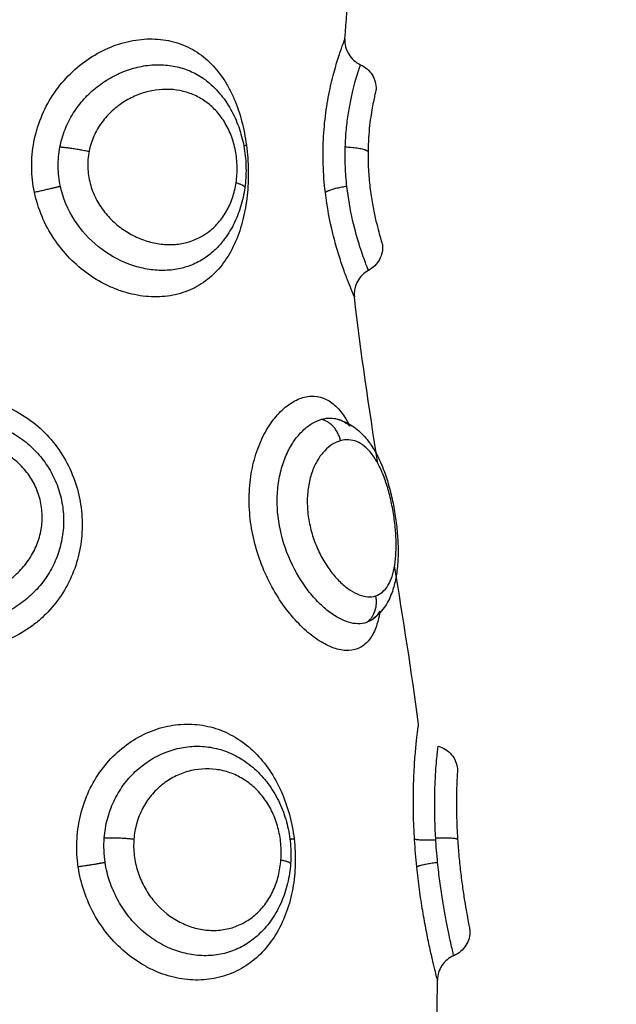
# Model space of a CAD drawing. Units: millimetres. Extents: x 0 to 17.9, y 0 to 17.4.
# Drawn here: x 3.4 to 3.4, y 6.6 to 6.6 of the extents above; entities that cross this region are included whole.
import ezdxf

# ---------------------------------------------------------------- set-up
doc = ezdxf.new("R2010")
doc.units = ezdxf.units.MM
doc.layers.add('DIASTASEIS', color=253, linetype='Continuous', lineweight=5)
doc.layers.add('Make2D$Visible$Curves', color=7, linetype='Continuous')
doc.layers.add('Make2D$Visible$Tangents', color=8, linetype='Continuous')
doc.styles.get("Standard").update_dxf_attribs({"font": 'ARIALN.TTF'})
doc.dimstyles.new('STANDARD_ACAD', dxfattribs={"dimtxt": 0.18, "dimasz": 0.18, "dimexe": 0.18, "dimexo": 0.0625, "dimgap": 0.09, "dimtad": 0, "dimtih": 1, "dimtoh": 1, "dimdec": 4, "dimzin": 0, "dimdsep": 46, "dimtxsty": 'Standard', "dimcen": 0.09, "dimadec": 0, "dimazin": 0, "dimtfac": 1, "dimtdec": 4, "dimtofl": 0, "dimtmove": 0, "dimatfit": 3, "dimfxl": 1, "dimtolj": 1, "dimtzin": 0, "dimarcsym": 0})

# ---------------------------------------------------------------- blocks, each defined once
blk = doc.blocks.new('_Oblique')
at = {"color": 0, "linetype": 'ByBlock', "lineweight": -2, "transparency": 16777216}
blk.add_line((-0.5, -0.5), (0.5, 0.5), dxfattribs=at)
blk = doc.blocks.new('*D42')
at = {"layer": 'Defpoints', "color": 0}
for p in [(1.174134, 8.197948), (4.072002, 8.197948), (4.148826, 2.095081)]:
    blk.add_point(p, dxfattribs=at)
at = {"layer": 'DIASTASEIS', "color": 0, "lineweight": -2}
for p, q in [((4.072002, 8.197948), (1.074134, 8.197948)), ((1.174134, 8.197948), (1.174134, 5.428425)), ((1.174134, 2.095081), (1.174134, 4.864605)), ((4.148826, 2.095081), (1.074134, 2.095081))]:
    blk.add_line(p, q, dxfattribs=at)
at = {"layer": 'DIASTASEIS', "color": 0, "linetype": 'ByBlock', "lineweight": -2, "xscale": 0.05, "yscale": 0.05, "zscale": 0.05}
for p, rotation in [((1.174134, 8.197948), 90), ((1.174134, 2.095081), 270)]:
    blk.add_blockref('_Oblique', p, dxfattribs=dict(at, rotation=rotation))
at = {"layer": 'DIASTASEIS', "color": 0, "insert": (1.174134, 5.146515), "char_height": 0.12, "attachment_point": 5, "rotation": 90}
blk.add_mtext('\\A1;\\A1;{\\H1.5x;6.10}', dxfattribs=at)
blk = doc.blocks.new('*D43')
at = {"layer": 'Defpoints', "color": 0}
for p in [(7.846108, 8.770139), (2.045, 6.94984), (7.846108, 6.169682)]:
    blk.add_point(p, dxfattribs=at)
at = {"layer": 'DIASTASEIS', "color": 0, "lineweight": -2}
for p, q in [((2.045, 6.94984), (2.045, 8.870139)), ((7.846108, 6.169682), (7.846108, 8.870139)), ((2.045, 8.770139), (4.664074, 8.770139)), ((7.846108, 8.770139), (5.227034, 8.770139))]:
    blk.add_line(p, q, dxfattribs=at)
at = {"layer": 'DIASTASEIS', "color": 0, "linetype": 'ByBlock', "lineweight": -2, "xscale": 0.05, "yscale": 0.05, "zscale": 0.05, "rotation": 180}
blk.add_blockref('_Oblique', (2.045, 8.770139), dxfattribs=at)
at = {"layer": 'DIASTASEIS', "color": 0, "linetype": 'ByBlock', "lineweight": -2, "xscale": 0.05, "yscale": 0.05, "zscale": 0.05}
blk.add_blockref('_Oblique', (7.846108, 8.770139), dxfattribs=at)
at = {"layer": 'DIASTASEIS', "color": 0, "insert": (4.945554, 8.770139), "char_height": 0.12, "attachment_point": 5}
blk.add_mtext('\\A1;\\A1;{\\H1.5x;5.80}', dxfattribs=at)
blk = doc.blocks.new('*D46')
at = {"layer": 'Defpoints', "color": 0}
for p in [(9.344832, 10.024335), (0.025, 6.999898), (9.344832, 6.543023)]:
    blk.add_point(p, dxfattribs=at)
at = {"layer": 'DIASTASEIS', "color": 0, "lineweight": -2}
for p, q in [((0.025, 6.999898), (0.025, 10.124335)), ((9.344832, 6.543023), (9.344832, 10.124335)), ((0.025, 10.024335), (4.402637, 10.024335)), ((9.344832, 10.024335), (4.967194, 10.024335))]:
    blk.add_line(p, q, dxfattribs=at)
at = {"layer": 'DIASTASEIS', "color": 0, "linetype": 'ByBlock', "lineweight": -2, "xscale": 0.05, "yscale": 0.05, "zscale": 0.05, "rotation": 180}
blk.add_blockref('_Oblique', (0.025, 10.024335), dxfattribs=at)
at = {"layer": 'DIASTASEIS', "color": 0, "linetype": 'ByBlock', "lineweight": -2, "xscale": 0.05, "yscale": 0.05, "zscale": 0.05}
blk.add_blockref('_Oblique', (9.344832, 10.024335), dxfattribs=at)
at = {"layer": 'DIASTASEIS', "color": 0, "insert": (4.684916, 10.024335), "char_height": 0.12, "attachment_point": 5}
blk.add_mtext('\\A1;\\A1;{\\H1.5x;9.35}', dxfattribs=at)
blk = doc.blocks.new('KATOPSH_S024A')
at = {"layer": 'Make2D$Visible$Curves', "color": 0, "lineweight": -3}
for points in [[(2846.582322, 5865.397112), (2846.582405, 5865.398465), (2846.582555, 5865.399815), (2846.582788, 5865.40116)], [(2846.583564, 5865.381107), (2846.583229, 5865.383207), (2846.582918, 5865.385301), (2846.582681, 5865.387386)], [(2846.582046, 5865.382775), (2846.582068, 5865.382769), (2846.58209, 5865.382762), (2846.582111, 5865.382754)], [(2846.582111, 5865.382754), (2846.58225, 5865.382705), (2846.582384, 5865.382625), (2846.582511, 5865.382516)], [(2846.585098, 5865.371276), (2846.584833, 5865.37327), (2846.584517, 5865.375259), (2846.584193, 5865.377241)], [(2846.583345, 5865.375214), (2846.58328, 5865.375169), (2846.58321, 5865.375133), (2846.583135, 5865.375108)], [(2846.585435, 5865.35592), (2846.585691, 5865.357826), (2846.585804, 5865.359728), (2846.58581, 5865.361626)]]:
    blk.add_open_spline(points, degree=3, dxfattribs=at)
for points, knots in [([(2846.582322, 5865.397112), (2846.58231, 5865.396909), (2846.582359, 5865.396708), (2846.582464, 5865.396534), (2846.58257, 5865.39636), (2846.582725, 5865.396222), (2846.58291, 5865.396139)], [0.000162, 0.000162, 0.000162, 0.000162, 0.613739, 0.613739, 0.613739, 1.227462, 1.227462, 1.227462, 1.227462]), ([(2846.58291, 5865.396139), (2846.58309, 5865.396058), (2846.583243, 5865.395925), (2846.583348, 5865.395757), (2846.58345, 5865.395593), (2846.583503, 5865.395403), (2846.583499, 5865.39521)], [0.019809, 0.019809, 0.019809, 0.019809, 0.618801, 0.618801, 0.618801, 1.202071, 1.202071, 1.202071, 1.202071]), ([(2846.577152, 5865.395495), (2846.577334, 5865.395347), (2846.577504, 5865.395175), (2846.577655, 5865.39499), (2846.577807, 5865.394803), (2846.577943, 5865.394598), (2846.57806, 5865.39438), (2846.578175, 5865.394166), (2846.578272, 5865.393938), (2846.578351, 5865.393703), (2846.578428, 5865.39347), (2846.578488, 5865.393226), (2846.578528, 5865.392981), (2846.578569, 5865.392736), (2846.578591, 5865.392487), (2846.578594, 5865.392239), (2846.578598, 5865.391991), (2846.578583, 5865.391744), (2846.578549, 5865.391502)], [0.090059, 0.090059, 0.090059, 0.090059, 0.856937, 0.856937, 0.856937, 1.630555, 1.630555, 1.630555, 2.3912, 2.3912, 2.3912, 3.144238, 3.144238, 3.144238, 3.891389, 3.891389, 3.891389, 4.63495, 4.63495, 4.63495, 4.63495]), ([(2846.583499, 5865.39521), (2846.583499, 5865.39521), (2846.583486, 5865.395158), (2846.583438, 5865.39495), (2846.583403, 5865.394797), (2846.583346, 5865.39449), (2846.583326, 5865.394376), (2846.583288, 5865.394127), (2846.58327, 5865.393992), (2846.583237, 5865.393699), (2846.583223, 5865.393543), (2846.583203, 5865.393219), (2846.583196, 5865.39305), (2846.583194, 5865.392874)], [0, 0, 0, 0, 1.073136, 1.073136, 2.146271, 2.146271, 2.682839, 2.682839, 3.219407, 3.219407, 3.755975, 3.755975, 4.292543, 4.292543, 4.292543, 4.292543]), ([(2846.583194, 5865.392874), (2846.583191, 5865.392649), (2846.583195, 5865.392419), (2846.58322, 5865.39196), (2846.58324, 5865.391732), (2846.583291, 5865.391301), (2846.583323, 5865.391092), (2846.583391, 5865.390704), (2846.583428, 5865.390527), (2846.583501, 5865.390202), (2846.583538, 5865.390056), (2846.583603, 5865.389807), (2846.583634, 5865.3897), (2846.583684, 5865.389529), (2846.583703, 5865.389465), (2846.58373, 5865.389378), (2846.583737, 5865.389356), (2846.583737, 5865.389356)], [0, 0, 0, 0, 0.686535, 0.686535, 1.37307, 1.37307, 2.059605, 2.059605, 2.746139, 2.746139, 3.432674, 3.432674, 4.119209, 4.119209, 4.805744, 4.805744, 5.492279, 5.492279, 5.492279, 5.492279]), ([(2846.578549, 5865.391502), (2846.578516, 5865.391258), (2846.578463, 5865.391015), (2846.578393, 5865.390784), (2846.578321, 5865.39055), (2846.578232, 5865.390326), (2846.578123, 5865.390112), (2846.578013, 5865.389895), (2846.577881, 5865.389687), (2846.577734, 5865.3895), (2846.577643, 5865.389384), (2846.577545, 5865.389276), (2846.577441, 5865.389174)], [0, 0, 0, 0, 0.751804, 0.751804, 0.751804, 1.510459, 1.510459, 1.510459, 2.287752, 2.287752, 2.287752, 2.762436, 2.762436, 2.762436, 2.762436]), ([(2846.583737, 5865.389356), (2846.583754, 5865.389163), (2846.583715, 5865.388968), (2846.583623, 5865.388797), (2846.583529, 5865.38862), (2846.583385, 5865.388476), (2846.583208, 5865.388382)], [0.000055, 0.000055, 0.000055, 0.000055, 0.587015, 0.587015, 0.587015, 1.192127, 1.192127, 1.192127, 1.192127]), ([(2846.583208, 5865.388382), (2846.58303, 5865.388289), (2846.582885, 5865.388143), (2846.582791, 5865.387965), (2846.582697, 5865.387787), (2846.582659, 5865.387585), (2846.582681, 5865.387386)], [0.00002, 0.00002, 0.00002, 0.00002, 0.608127, 0.608127, 0.608127, 1.215634, 1.215634, 1.215634, 1.215634]), ([(2846.58197, 5865.374124), (2846.581795, 5865.374179), (2846.581609, 5865.374264), (2846.581235, 5865.37449), (2846.581047, 5865.37463), (2846.580672, 5865.374961), (2846.580485, 5865.375155), (2846.58013, 5865.375578), (2846.57996, 5865.37581), (2846.579641, 5865.376314), (2846.579495, 5865.376582), (2846.579236, 5865.377141), (2846.579121, 5865.377436), (2846.578932, 5865.378039), (2846.578858, 5865.378345), (2846.578753, 5865.378967), (2846.578722, 5865.379284), (2846.578707, 5865.379901), (2846.578722, 5865.380205), (2846.578799, 5865.380803), (2846.578858, 5865.381087), (2846.578978, 5865.381491), (2846.579022, 5865.381622), (2846.579122, 5865.381877), (2846.579176, 5865.382), (2846.57935, 5865.38235), (2846.57948, 5865.38256), (2846.579763, 5865.38293), (2846.579918, 5865.383092), (2846.580232, 5865.383353), (2846.580393, 5865.383453), (2846.580719, 5865.383594), (2846.580884, 5865.383634), (2846.581204, 5865.383649), (2846.58136, 5865.383624), (2846.581509, 5865.383568)], [0, 0, 0, 0, 0.949612, 0.949612, 1.899224, 1.899224, 2.848836, 2.848836, 3.798448, 3.798448, 4.74806, 4.74806, 5.697672, 5.697672, 6.647284, 6.647284, 7.596896, 7.596896, 8.546508, 8.546508, 9.49612, 9.49612, 9.970926, 9.970926, 10.445732, 10.445732, 11.395344, 11.395344, 12.344956, 12.344956, 13.294568, 13.294568, 14.24418, 14.24418, 15.193792, 15.193792, 15.193792, 15.193792]), ([(2846.581509, 5865.383568), (2846.581658, 5865.383511), (2846.581799, 5865.383423), (2846.582064, 5865.383189), (2846.58219, 5865.38304), (2846.582378, 5865.382758), (2846.582446, 5865.382642), (2846.582511, 5865.382516)], [0, 0, 0, 0, 0.950434, 0.950434, 1.900869, 1.900869, 2.483554, 2.483554, 2.483554, 2.483554]), ([(2846.582453, 5865.375119), (2846.582323, 5865.375159), (2846.582189, 5865.375218), (2846.581918, 5865.37537), (2846.581781, 5865.375464), (2846.581505, 5865.375687), (2846.581367, 5865.375816), (2846.581102, 5865.3761), (2846.580973, 5865.376257), (2846.580599, 5865.376774), (2846.58038, 5865.37716), (2846.580025, 5865.378018), (2846.579897, 5865.378466), (2846.579793, 5865.379164), (2846.579774, 5865.379394), (2846.579768, 5865.379848), (2846.57978, 5865.380075), (2846.579835, 5865.380513), (2846.579878, 5865.380723), (2846.579991, 5865.381121), (2846.580062, 5865.381311), (2846.580224, 5865.38166), (2846.580315, 5865.381818), (2846.580514, 5865.382105), (2846.580623, 5865.382232), (2846.580846, 5865.382449), (2846.580962, 5865.382539), (2846.581199, 5865.382683), (2846.58132, 5865.382736), (2846.581439, 5865.38277)], [-11.257553, -11.257553, -11.257553, -11.257553, -10.553956, -10.553956, -9.850359, -9.850359, -9.146762, -9.146762, -8.443165, -8.443165, -7.035971, -7.035971, -5.628776, -5.628776, -4.925179, -4.925179, -4.221582, -4.221582, -3.517985, -3.517985, -2.814388, -2.814388, -2.110791, -2.110791, -1.407194, -1.407194, -0.703597, -0.703597, 0, 0, 0, 0]), ([(2846.581439, 5865.38277), (2846.581554, 5865.382803), (2846.581669, 5865.382818), (2846.581868, 5865.382813), (2846.581951, 5865.382801), (2846.582033, 5865.382778)], [-1.355382, -1.355382, -1.355382, -1.355382, -0.677691, -0.677691, -0.164237, -0.164237, -0.164237, -0.164237]), ([(2846.582034, 5865.382778), (2846.582131, 5865.382752), (2846.582226, 5865.382717), (2846.582318, 5865.382675), (2846.58251, 5865.382589), (2846.582684, 5865.382472), (2846.582843, 5865.382332), (2846.582992, 5865.382201), (2846.583128, 5865.382047), (2846.583249, 5865.381881), (2846.583257, 5865.381869), (2846.583265, 5865.381858), (2846.583273, 5865.381847), (2846.583378, 5865.381697), (2846.583474, 5865.381535), (2846.583561, 5865.381363), (2846.583607, 5865.381272), (2846.583651, 5865.381177), (2846.583692, 5865.381081), (2846.583733, 5865.380985), (2846.583772, 5865.380888), (2846.583808, 5865.380787), (2846.583881, 5865.38059), (2846.583945, 5865.380386), (2846.584002, 5865.380173), (2846.584059, 5865.379963), (2846.584108, 5865.379748), (2846.58415, 5865.37953), (2846.584192, 5865.379314), (2846.584227, 5865.379093), (2846.584255, 5865.378876), (2846.584282, 5865.378658), (2846.584301, 5865.378443), (2846.584313, 5865.378231), (2846.584319, 5865.378124), (2846.584323, 5865.378017), (2846.584324, 5865.377912), (2846.584326, 5865.377807), (2846.584326, 5865.377704), (2846.584323, 5865.377602), (2846.584317, 5865.377393), (2846.584302, 5865.377193), (2846.584275, 5865.376999), (2846.584249, 5865.376804), (2846.584211, 5865.376617), (2846.584159, 5865.376439), (2846.584158, 5865.376433), (2846.584156, 5865.376428), (2846.584155, 5865.376423), (2846.584127, 5865.376328), (2846.584095, 5865.376235), (2846.584058, 5865.376145), (2846.58402, 5865.376051), (2846.583977, 5865.375959), (2846.583928, 5865.375871), (2846.583825, 5865.375685), (2846.583697, 5865.375515), (2846.583539, 5865.375368), (2846.583478, 5865.375312), (2846.583413, 5865.375261), (2846.583345, 5865.375214)], [0.045923, 0.045923, 0.045923, 0.045923, 0.430768, 0.430768, 0.430768, 1.230291, 1.230291, 1.230291, 1.990221, 1.990221, 1.990221, 2.041158, 2.041158, 2.041158, 2.710419, 2.710419, 2.710419, 3.063207, 3.063207, 3.063207, 3.408984, 3.408984, 3.408984, 4.086894, 4.086894, 4.086894, 4.755018, 4.755018, 4.755018, 5.419373, 5.419373, 5.419373, 6.082462, 6.082462, 6.082462, 6.418966, 6.418966, 6.418966, 6.755947, 6.755947, 6.755947, 7.443868, 7.443868, 7.443868, 8.136985, 8.136985, 8.136985, 8.157203, 8.157203, 8.157203, 8.526872, 8.526872, 8.526872, 8.912324, 8.912324, 8.912324, 9.72526, 9.72526, 9.72526, 10.036254, 10.036254, 10.036254, 10.036254]), ([(2846.583641, 5865.375534), (2846.583639, 5865.375524), (2846.583638, 5865.375513), (2846.583618, 5865.375393), (2846.583597, 5865.375287), (2846.583546, 5865.375087), (2846.583516, 5865.374991), (2846.583417, 5865.374726), (2846.583335, 5865.374575), (2846.58314, 5865.374327), (2846.583025, 5865.374228), (2846.582768, 5865.374095), (2846.582626, 5865.374058), (2846.582313, 5865.374045), (2846.582145, 5865.37407), (2846.58197, 5865.374124)], [10.410302, 10.410302, 10.410302, 10.410302, 10.454779, 10.454779, 10.929996, 10.929996, 11.405213, 11.405213, 12.355648, 12.355648, 13.306082, 13.306082, 14.256517, 14.256517, 15.206951, 15.206951, 15.206951, 15.206951]), ([(2846.583641, 5865.375533), (2846.583576, 5865.375428), (2846.5835, 5865.375339), (2846.583398, 5865.375252), (2846.583378, 5865.375237), (2846.583358, 5865.375222)], [-1.3913913, -1.3913913, -1.3913913, -1.3913913, -0.7015234, -0.7015234, -0.5432862, -0.5432862, -0.5432862, -0.5432862]), ([(2846.583135, 5865.375108), (2846.583035, 5865.375073), (2846.582926, 5865.375057), (2846.582698, 5865.375061), (2846.582578, 5865.375081), (2846.582453, 5865.375119)], [-1.36547, -1.36547, -1.36547, -1.36547, -0.682735, -0.682735, 0, 0, 0, 0]), ([(2846.58503, 5865.365892), (2846.584996, 5865.366228), (2846.584968, 5865.366568), (2846.584926, 5865.36724), (2846.584912, 5865.367575), (2846.584899, 5865.368218), (2846.584899, 5865.368528), (2846.584908, 5865.368972), (2846.584913, 5865.369117), (2846.584924, 5865.369393), (2846.584931, 5865.369525), (2846.584945, 5865.369779), (2846.584954, 5865.369899), (2846.584971, 5865.370129), (2846.584981, 5865.370239), (2846.585008, 5865.370541), (2846.585027, 5865.370712), (2846.585052, 5865.370921), (2846.585059, 5865.370983), (2846.585073, 5865.371089), (2846.585079, 5865.371133), (2846.585088, 5865.371204), (2846.585092, 5865.371231), (2846.585097, 5865.371267), (2846.585098, 5865.371276), (2846.585098, 5865.371276)], [-8.103919, -8.103919, -8.103919, -8.103919, -7.090929, -7.090929, -6.077939, -6.077939, -5.064949, -5.064949, -4.558454, -4.558454, -4.051959, -4.051959, -3.545464, -3.545464, -3.03897, -3.03897, -2.02598, -2.02598, -1.519485, -1.519485, -1.01299, -1.01299, -0.506495, -0.506495, 0, 0, 0, 0]), ([(2846.585742, 5865.366986), (2846.585728, 5865.367227), (2846.585718, 5865.367468), (2846.585706, 5865.367929), (2846.585704, 5865.368151), (2846.585707, 5865.368578), (2846.585712, 5865.368783), (2846.585726, 5865.369158), (2846.585735, 5865.36933), (2846.585766, 5865.369802), (2846.585789, 5865.370043), (2846.585814, 5865.370286), (2846.585821, 5865.370345), (2846.58583, 5865.370423), (2846.585832, 5865.370442), (2846.585832, 5865.370442)], [-11.662235, -11.662235, -11.662235, -11.662235, -10.933345, -10.933345, -10.204455, -10.204455, -9.475566, -9.475566, -8.746676, -8.746676, -7.288897, -7.288897, -6.560007, -6.560007, -5.867052, -5.867052, -5.867052, -5.867052]), ([(2846.585832, 5865.370442), (2846.58603, 5865.370389), (2846.586207, 5865.370277), (2846.586339, 5865.370121), (2846.586466, 5865.36997), (2846.586545, 5865.369785), (2846.586568, 5865.36959)], [0.013533, 0.013533, 0.013533, 0.013533, 0.632735, 0.632735, 0.632735, 1.227461, 1.227461, 1.227461, 1.227461]), ([(2846.578212, 5865.370082), (2846.578302, 5865.370034), (2846.57839, 5865.369983), (2846.578476, 5865.369927), (2846.578683, 5865.369793), (2846.578878, 5865.369635), (2846.579056, 5865.369459), (2846.579232, 5865.369283), (2846.579391, 5865.369091), (2846.579533, 5865.368881), (2846.579673, 5865.368674), (2846.579794, 5865.368454), (2846.579897, 5865.368221), (2846.579947, 5865.368106), (2846.579993, 5865.367989), (2846.580034, 5865.36787), (2846.580075, 5865.36775), (2846.580111, 5865.367628), (2846.580142, 5865.367505), (2846.580203, 5865.367262), (2846.580245, 5865.367015), (2846.580267, 5865.366764), (2846.580289, 5865.366513), (2846.580291, 5865.36626), (2846.580274, 5865.366011)], [0.083375, 0.083375, 0.083375, 0.083375, 0.409832, 0.409832, 0.409832, 1.200616, 1.200616, 1.200616, 1.981591, 1.981591, 1.981591, 2.752785, 2.752785, 2.752785, 3.134087, 3.134087, 3.134087, 3.516374, 3.516374, 3.516374, 4.27041, 4.27041, 4.27041, 5.027514, 5.027514, 5.027514, 5.027514]), ([(2846.586568, 5865.36959), (2846.586568, 5865.36959), (2846.586567, 5865.369575), (2846.586563, 5865.369513), (2846.58656, 5865.369468), (2846.586553, 5865.369347), (2846.586548, 5865.36927), (2846.58654, 5865.369089), (2846.586536, 5865.368986), (2846.586528, 5865.368749), (2846.586526, 5865.368615), (2846.586523, 5865.368329), (2846.586523, 5865.368175), (2846.586528, 5865.367845), (2846.586532, 5865.36767), (2846.586546, 5865.367313), (2846.586555, 5865.36713), (2846.586567, 5865.366941)], [0, 0, 0, 0, 0.567267, 0.567267, 1.134534, 1.134534, 1.701801, 1.701801, 2.269068, 2.269068, 2.836335, 2.836335, 3.403601, 3.403601, 3.970868, 3.970868, 4.538135, 4.538135, 4.538135, 4.538135]), ([(2846.585817, 5865.366057), (2846.585801, 5865.366212), (2846.585787, 5865.366367), (2846.585762, 5865.366678), (2846.585751, 5865.366832), (2846.585742, 5865.366986)], [-0.9347076, -0.9347076, -0.9347076, -0.9347076, -0.4673538, -0.4673538, 0, 0, 0, 0]), ([(2846.586567, 5865.366941), (2846.586581, 5865.366719), (2846.586599, 5865.366494), (2846.58664, 5865.366053), (2846.586663, 5865.365834), (2846.586713, 5865.365418), (2846.58674, 5865.365219), (2846.586794, 5865.364839), (2846.586822, 5865.364664), (2846.586874, 5865.364345), (2846.5869, 5865.3642), (2846.586946, 5865.363949), (2846.586966, 5865.363844), (2846.586999, 5865.363672), (2846.587012, 5865.363606), (2846.58703, 5865.363519), (2846.587034, 5865.363497), (2846.587034, 5865.363497)], [0, 0, 0, 0, 0.667353, 0.667353, 1.334706, 1.334706, 2.00206, 2.00206, 2.669413, 2.669413, 3.336766, 3.336766, 4.004119, 4.004119, 4.671472, 4.671472, 5.338826, 5.338826, 5.338826, 5.338826]), ([(2846.580274, 5865.366011), (2846.580256, 5865.365761), (2846.580218, 5865.365512), (2846.58016, 5865.365272), (2846.580102, 5865.365029), (2846.580025, 5865.364796), (2846.579928, 5865.364572), (2846.579829, 5865.364344), (2846.579709, 5865.364125), (2846.579571, 5865.363924), (2846.579431, 5865.36372), (2846.579273, 5865.363532), (2846.579095, 5865.363364), (2846.579057, 5865.363328), (2846.579019, 5865.363293), (2846.57898, 5865.363258)], [0, 0, 0, 0, 0.760229, 0.760229, 0.760229, 1.522452, 1.522452, 1.522452, 2.300154, 2.300154, 2.300154, 3.087894, 3.087894, 3.087894, 3.256265, 3.256265, 3.256265, 3.256265]), ([(2846.587034, 5865.363497), (2846.58704, 5865.3633), (2846.586988, 5865.363104), (2846.586883, 5865.362937), (2846.586774, 5865.362762), (2846.586613, 5865.362625), (2846.586423, 5865.362545)], [0.00019, 0.00019, 0.00019, 0.00019, 0.597815, 0.597815, 0.597815, 1.222087, 1.222087, 1.222087, 1.222087]), ([(2846.586423, 5865.362545), (2846.586242, 5865.362469), (2846.586087, 5865.362341), (2846.585978, 5865.362178), (2846.58587, 5865.362014), (2846.585811, 5865.361823), (2846.58581, 5865.361626)], [0.000003, 0.000003, 0.000003, 0.000003, 0.592966, 0.592966, 0.592966, 1.185731, 1.185731, 1.185731, 1.185731])]:
    blk.add_open_spline(points, degree=3, knots=knots, dxfattribs=at)
for points, weights in [([(2846.584944, 5865.366945), (2846.585117, 5865.366891), (2846.585746, 5865.366918)], [1, 0.842637835617, 1]), ([(2846.585817, 5865.366057), (2846.585191, 5865.36598), (2846.58503, 5865.365892)], [1, 0.842500671661, 1])]:
    blk.add_rational_spline(points, weights, degree=2, dxfattribs=at)
at = {"layer": 'Make2D$Visible$Tangents', "color": 0, "lineweight": -3}
for points, knots in [([(2846.570624, 5865.391323), (2846.570558, 5865.391637), (2846.570523, 5865.391955), (2846.570516, 5865.392595), (2846.570545, 5865.392916), (2846.570662, 5865.39354), (2846.570751, 5865.393844), (2846.570988, 5865.394433), (2846.571136, 5865.394717), (2846.571479, 5865.395244), (2846.571678, 5865.395492), (2846.572114, 5865.395941), (2846.57235, 5865.396141), (2846.572854, 5865.396492), (2846.573123, 5865.396643), (2846.573668, 5865.396881), (2846.573946, 5865.396971), (2846.574513, 5865.397089), (2846.574792, 5865.397116), (2846.575201, 5865.397109), (2846.575336, 5865.397099), (2846.575603, 5865.397062), (2846.575735, 5865.397036), (2846.576119, 5865.396934), (2846.576359, 5865.396836), (2846.576811, 5865.396581), (2846.577024, 5865.396422), (2846.577407, 5865.396057), (2846.577578, 5865.395851), (2846.577811, 5865.395504), (2846.577884, 5865.395382), (2846.57802, 5865.395131), (2846.578082, 5865.395002), (2846.578255, 5865.394601), (2846.578352, 5865.394317), (2846.57851, 5865.393718), (2846.578569, 5865.393412), (2846.578611, 5865.3931)], [0, 0, 0, 0, 0.955561, 0.955561, 1.911122, 1.911122, 2.866683, 2.866683, 3.822244, 3.822244, 4.777805, 4.777805, 5.733366, 5.733366, 6.688927, 6.688927, 7.644488, 7.644488, 8.600049, 8.600049, 9.077829, 9.077829, 9.55561, 9.55561, 10.511171, 10.511171, 11.466732, 11.466732, 12.422293, 12.422293, 12.900073, 12.900073, 13.377854, 13.377854, 14.333415, 14.333415, 15.288976, 15.288976, 15.288976, 15.288976]), ([(2846.581585, 5865.391323), (2846.581543, 5865.391673), (2846.581516, 5865.392029), (2846.581493, 5865.392743), (2846.581499, 5865.3931), (2846.581538, 5865.393788), (2846.581573, 5865.394123), (2846.581665, 5865.394762), (2846.581722, 5865.395059), (2846.581814, 5865.395473), (2846.581846, 5865.395606), (2846.581911, 5865.395856), (2846.581943, 5865.395973), (2846.582006, 5865.396192), (2846.582038, 5865.396294), (2846.582098, 5865.396482), (2846.582126, 5865.396568), (2846.582205, 5865.396798), (2846.582248, 5865.396914), (2846.582292, 5865.397032), (2846.582303, 5865.397063), (2846.582319, 5865.397102), (2846.582322, 5865.397112), (2846.582322, 5865.397112)], [0, 0, 0, 0, 1.067508, 1.067508, 2.135017, 2.135017, 3.202525, 3.202525, 4.270033, 4.270033, 4.803787, 4.803787, 5.337542, 5.337542, 5.871296, 5.871296, 6.40505, 6.40505, 7.472558, 7.472558, 8.006312, 8.006312, 8.540067, 8.540067, 8.540067, 8.540067]), ([(2846.571582, 5865.393039), (2846.571626, 5865.393265), (2846.571691, 5865.393484), (2846.57186, 5865.39391), (2846.571966, 5865.394117), (2846.572208, 5865.394502), (2846.572345, 5865.394682), (2846.57265, 5865.395019), (2846.572815, 5865.395172), (2846.573164, 5865.395446), (2846.573349, 5865.395568), (2846.573734, 5865.395779), (2846.57393, 5865.395866), (2846.574329, 5865.396005), (2846.574533, 5865.396057), (2846.574941, 5865.396126), (2846.575142, 5865.396141), (2846.575538, 5865.396136), (2846.575734, 5865.396115), (2846.576116, 5865.396037), (2846.576299, 5865.39598), (2846.576648, 5865.395831), (2846.576816, 5865.395739), (2846.577035, 5865.395586), (2846.577094, 5865.395542), (2846.577152, 5865.395495)], [-11.071942, -11.071942, -11.071942, -11.071942, -10.379945, -10.379945, -9.687949, -9.687949, -8.995953, -8.995953, -8.303956, -8.303956, -7.61196, -7.61196, -6.919964, -6.919964, -6.227967, -6.227967, -5.535971, -5.535971, -4.843975, -4.843975, -4.151978, -4.151978, -3.459982, -3.459982, -3.195062, -3.195062, -3.195062, -3.195062]), ([(2846.582335, 5865.393039), (2846.582342, 5865.393265), (2846.582356, 5865.393484), (2846.582397, 5865.39391), (2846.582424, 5865.394117), (2846.582484, 5865.394502), (2846.582518, 5865.394682), (2846.582589, 5865.395019), (2846.582626, 5865.395172), (2846.582696, 5865.395446), (2846.582731, 5865.395568), (2846.582793, 5865.395779), (2846.58282, 5865.395866), (2846.582865, 5865.396005), (2846.582882, 5865.396057), (2846.582905, 5865.396123), (2846.58291, 5865.396139), (2846.58291, 5865.396139)], [-11.071942, -11.071942, -11.071942, -11.071942, -10.379945, -10.379945, -9.687949, -9.687949, -8.995953, -8.995953, -8.303956, -8.303956, -7.61196, -7.61196, -6.919964, -6.919964, -6.227967, -6.227967, -5.584251, -5.584251, -5.584251, -5.584251]), ([(2846.578221, 5865.391691), (2846.578251, 5865.391886), (2846.578264, 5865.392087), (2846.578256, 5865.392497), (2846.578235, 5865.392699), (2846.578159, 5865.393096), (2846.578103, 5865.39329), (2846.577964, 5865.393653), (2846.577878, 5865.393826), (2846.57768, 5865.394145), (2846.577569, 5865.394289), (2846.577324, 5865.394549), (2846.577189, 5865.394666), (2846.576904, 5865.394863), (2846.576754, 5865.394946), (2846.576436, 5865.395079), (2846.57627, 5865.395129), (2846.575764, 5865.395227), (2846.575404, 5865.395226), (2846.574874, 5865.395123), (2846.574696, 5865.395072), (2846.574348, 5865.394935), (2846.57418, 5865.394851), (2846.573857, 5865.394651), (2846.5737, 5865.394534), (2846.573413, 5865.394271), (2846.573282, 5865.394125), (2846.573047, 5865.393806), (2846.572944, 5865.39363), (2846.572782, 5865.393266), (2846.57272, 5865.393075), (2846.57268, 5865.392874)], [0, 0, 0, 0, 0.611073, 0.611073, 1.222146, 1.222146, 1.833219, 1.833219, 2.444292, 2.444292, 3.055365, 3.055365, 3.666438, 3.666438, 4.277511, 4.277511, 4.888585, 4.888585, 6.110731, 6.110731, 6.721804, 6.721804, 7.332877, 7.332877, 7.94395, 7.94395, 8.555023, 8.555023, 9.166096, 9.166096, 9.777169, 9.777169, 9.777169, 9.777169]), ([(2846.578611, 5865.3931), (2846.578652, 5865.392788), (2846.578675, 5865.392468), (2846.578684, 5865.391829), (2846.57867, 5865.391515), (2846.578604, 5865.390898), (2846.578552, 5865.390593), (2846.578408, 5865.390015), (2846.578317, 5865.38974), (2846.578093, 5865.389218), (2846.57796, 5865.388976), (2846.577733, 5865.388648), (2846.577652, 5865.388544), (2846.577479, 5865.388346), (2846.577386, 5865.388253), (2846.577098, 5865.387994), (2846.576889, 5865.387849), (2846.576433, 5865.387614), (2846.576186, 5865.387525), (2846.575674, 5865.387409), (2846.575408, 5865.387382), (2846.574853, 5865.38739), (2846.574571, 5865.387426), (2846.574151, 5865.387525), (2846.574011, 5865.387565), (2846.573731, 5865.387661), (2846.57359, 5865.387718), (2846.573178, 5865.387906), (2846.572914, 5865.388058), (2846.57241, 5865.388414), (2846.572168, 5865.388621), (2846.571731, 5865.389071), (2846.571533, 5865.389316), (2846.57118, 5865.389846), (2846.57103, 5865.390127), (2846.570785, 5865.390708), (2846.57069, 5865.39101), (2846.570624, 5865.391323)], [0, 0, 0, 0, 0.953709, 0.953709, 1.907419, 1.907419, 2.861128, 2.861128, 3.814838, 3.814838, 4.768547, 4.768547, 5.245402, 5.245402, 5.722256, 5.722256, 6.675966, 6.675966, 7.629675, 7.629675, 8.583384, 8.583384, 9.537094, 9.537094, 10.013948, 10.013948, 10.490803, 10.490803, 11.444513, 11.444513, 12.398222, 12.398222, 13.351931, 13.351931, 14.305641, 14.305641, 15.25935, 15.25935, 15.25935, 15.25935]), ([(2846.571602, 5865.39155), (2846.571548, 5865.391795), (2846.571519, 5865.392044), (2846.571512, 5865.392545), (2846.571535, 5865.392796), (2846.571582, 5865.393039)], [-1.503758, -1.503758, -1.503758, -1.503758, -0.751879, -0.751879, 0, 0, 0, 0]), ([(2846.582396, 5865.39155), (2846.582369, 5865.391795), (2846.582349, 5865.392044), (2846.582329, 5865.392545), (2846.582328, 5865.392796), (2846.582335, 5865.393039)], [-1.503758, -1.503758, -1.503758, -1.503758, -0.751879, -0.751879, 0, 0, 0, 0]), ([(2846.57268, 5865.392874), (2846.57264, 5865.392673), (2846.572624, 5865.392469), (2846.572638, 5865.392059), (2846.57267, 5865.391854), (2846.572774, 5865.391462), (2846.572847, 5865.391274), (2846.573032, 5865.390911), (2846.573142, 5865.390741), (2846.573389, 5865.390427), (2846.573528, 5865.390282), (2846.573826, 5865.390021), (2846.573983, 5865.389907), (2846.574313, 5865.389708), (2846.574487, 5865.389623), (2846.574837, 5865.389489), (2846.575014, 5865.389439), (2846.575372, 5865.389372), (2846.575552, 5865.389355), (2846.575903, 5865.389357), (2846.576075, 5865.389375), (2846.576581, 5865.389482), (2846.576892, 5865.38962), (2846.577304, 5865.389926), (2846.57743, 5865.390042), (2846.57766, 5865.390305), (2846.577765, 5865.390453), (2846.577945, 5865.39077), (2846.578021, 5865.390939), (2846.578144, 5865.391302), (2846.578191, 5865.391495), (2846.578221, 5865.391691)], [0, 0, 0, 0, 0.61169, 0.61169, 1.223379, 1.223379, 1.835069, 1.835069, 2.446759, 2.446759, 3.058448, 3.058448, 3.670138, 3.670138, 4.281828, 4.281828, 4.893517, 4.893517, 5.505207, 5.505207, 6.116897, 6.116897, 7.340276, 7.340276, 7.951966, 7.951966, 8.563656, 8.563656, 9.175345, 9.175345, 9.787035, 9.787035, 9.787035, 9.787035]), ([(2846.577441, 5865.389174), (2846.577315, 5865.38905), (2846.577178, 5865.388939), (2846.576878, 5865.38874), (2846.576712, 5865.388654), (2846.576358, 5865.388514), (2846.576174, 5865.388462), (2846.575795, 5865.388395), (2846.575599, 5865.38838), (2846.575197, 5865.388386), (2846.574993, 5865.388408), (2846.574587, 5865.388487), (2846.574385, 5865.388544), (2846.573777, 5865.388772), (2846.573393, 5865.388989), (2846.572686, 5865.389557), (2846.572379, 5865.389893), (2846.571881, 5865.390672), (2846.571702, 5865.391095), (2846.571602, 5865.39155)], [-8.262864, -8.262864, -8.262864, -8.262864, -7.622472, -7.622472, -6.92952, -6.92952, -6.236568, -6.236568, -5.543616, -5.543616, -4.850664, -4.850664, -4.157712, -4.157712, -2.771808, -2.771808, -1.385904, -1.385904, 0, 0, 0, 0]), ([(2846.583208, 5865.388383), (2846.583206, 5865.388386), (2846.583198, 5865.388408), (2846.583167, 5865.388487), (2846.583145, 5865.388544), (2846.583059, 5865.388772), (2846.58298, 5865.388989), (2846.582799, 5865.389557), (2846.582702, 5865.389893), (2846.582524, 5865.390672), (2846.582447, 5865.391095), (2846.582396, 5865.39155)], [-5.543616, -5.543616, -5.543616, -5.543616, -4.850664, -4.850664, -4.157712, -4.157712, -2.771808, -2.771808, -1.385904, -1.385904, 0, 0, 0, 0]), ([(2846.582681, 5865.387386), (2846.582681, 5865.387386), (2846.58267, 5865.387411), (2846.582629, 5865.387507), (2846.582598, 5865.387579), (2846.582519, 5865.387771), (2846.582471, 5865.387889), (2846.582365, 5865.388166), (2846.582306, 5865.388324), (2846.582182, 5865.388683), (2846.582118, 5865.388879), (2846.581991, 5865.389301), (2846.581928, 5865.389529), (2846.58175, 5865.390252), (2846.581651, 5865.390769), (2846.581585, 5865.391323)], [0, 0, 0, 0, 0.842348, 0.842348, 1.684696, 1.684696, 2.527044, 2.527044, 3.369392, 3.369392, 4.211739, 4.211739, 5.054087, 5.054087, 6.738783, 6.738783, 6.738783, 6.738783]), ([(2846.568528, 5865.383568), (2846.568842, 5865.383511), (2846.569145, 5865.383423), (2846.569729, 5865.383189), (2846.570013, 5865.38304), (2846.57054, 5865.382691), (2846.570783, 5865.382491), (2846.57123, 5865.382042), (2846.571432, 5865.381794), (2846.571779, 5865.381268), (2846.571928, 5865.380985), (2846.572169, 5865.380398), (2846.57226, 5865.380097), (2846.572385, 5865.379482), (2846.572418, 5865.379165), (2846.572426, 5865.378543), (2846.572401, 5865.378235), (2846.572293, 5865.377625), (2846.572209, 5865.377325), (2846.57199, 5865.376757), (2846.571854, 5865.376484), (2846.571526, 5865.375963), (2846.571338, 5865.375723), (2846.571023, 5865.375393), (2846.570912, 5865.375287), (2846.570678, 5865.375087), (2846.570555, 5865.374991), (2846.570175, 5865.374726), (2846.569905, 5865.374575), (2846.569335, 5865.374327), (2846.569031, 5865.374228), (2846.568418, 5865.374095), (2846.568105, 5865.374058), (2846.567469, 5865.374045), (2846.567152, 5865.37407), (2846.566842, 5865.374124)], [0, 0, 0, 0, 0.950434, 0.950434, 1.900869, 1.900869, 2.851303, 2.851303, 3.801738, 3.801738, 4.752172, 4.752172, 5.702607, 5.702607, 6.653041, 6.653041, 7.603476, 7.603476, 8.55391, 8.55391, 9.504344, 9.504344, 10.454779, 10.454779, 10.929996, 10.929996, 11.405213, 11.405213, 12.355648, 12.355648, 13.306082, 13.306082, 14.256517, 14.256517, 15.206951, 15.206951, 15.206951, 15.206951]), ([(2846.568412, 5865.382754), (2846.56887, 5865.382676), (2846.569321, 5865.38252), (2846.569929, 5865.382182), (2846.570123, 5865.382053), (2846.570488, 5865.381757), (2846.570655, 5865.381593), (2846.570957, 5865.381241), (2846.571092, 5865.381051), (2846.571328, 5865.380643), (2846.571425, 5865.380432), (2846.57158, 5865.379995), (2846.571638, 5865.379767), (2846.57171, 5865.379307), (2846.571725, 5865.379078), (2846.571714, 5865.378619), (2846.571687, 5865.378388), (2846.571594, 5865.377941), (2846.571528, 5865.377724), (2846.571357, 5865.377303), (2846.571252, 5865.377099), (2846.571011, 5865.376717), (2846.570874, 5865.376538), (2846.570568, 5865.376203), (2846.570398, 5865.376047), (2846.570038, 5865.375769), (2846.569847, 5865.375646), (2846.56944, 5865.375431), (2846.569224, 5865.37534), (2846.568785, 5865.375196), (2846.56856, 5865.375143), (2846.568329, 5865.375108)], [-11.224375, -11.224375, -11.224375, -11.224375, -9.821328, -9.821328, -9.119804, -9.119804, -8.418281, -8.418281, -7.716758, -7.716758, -7.015234, -7.015234, -6.313711, -6.313711, -5.612187, -5.612187, -4.910664, -4.910664, -4.20914, -4.20914, -3.507617, -3.507617, -2.806094, -2.806094, -2.10457, -2.10457, -1.403047, -1.403047, -0.701523, -0.701523, 0, 0, 0, 0]), ([(2846.568196, 5865.376113), (2846.568399, 5865.376143), (2846.5686, 5865.376192), (2846.568983, 5865.376322), (2846.569167, 5865.376404), (2846.56952, 5865.376602), (2846.569687, 5865.376717), (2846.569993, 5865.376973), (2846.570133, 5865.377115), (2846.570386, 5865.377428), (2846.570496, 5865.377595), (2846.570679, 5865.377947), (2846.570755, 5865.378135), (2846.570863, 5865.378521), (2846.570897, 5865.378717), (2846.570921, 5865.37912), (2846.57091, 5865.379325), (2846.570846, 5865.379723), (2846.570791, 5865.37992), (2846.570637, 5865.380299), (2846.57054, 5865.380478), (2846.570309, 5865.380812), (2846.570173, 5865.38097), (2846.569876, 5865.381249), (2846.569714, 5865.381372), (2846.569367, 5865.381588), (2846.569182, 5865.381681), (2846.568803, 5865.381829), (2846.568608, 5865.381886), (2846.568005, 5865.382007), (2846.567588, 5865.382019), (2846.56718, 5865.381962)], [0, 0, 0, 0, 0.614596, 0.614596, 1.229193, 1.229193, 1.843789, 1.843789, 2.458385, 2.458385, 3.072982, 3.072982, 3.687578, 3.687578, 4.302174, 4.302174, 4.916771, 4.916771, 5.531367, 5.531367, 6.145963, 6.145963, 6.760559, 6.760559, 7.375156, 7.375156, 7.989752, 7.989752, 8.604348, 8.604348, 9.833541, 9.833541, 9.833541, 9.833541]), ([(2846.582155, 5865.381962), (2846.582052, 5865.381933), (2846.58195, 5865.381888), (2846.581751, 5865.381763), (2846.581653, 5865.381683), (2846.581469, 5865.381489), (2846.581382, 5865.381377), (2846.581225, 5865.381117), (2846.581154, 5865.38097), (2846.581037, 5865.380653), (2846.58099, 5865.380481), (2846.580924, 5865.380112), (2846.580906, 5865.379922), (2846.5809, 5865.379529), (2846.580912, 5865.379324), (2846.580966, 5865.378922), (2846.581008, 5865.378723), (2846.581117, 5865.37833), (2846.581186, 5865.378137), (2846.581341, 5865.377772), (2846.581429, 5865.377599), (2846.581622, 5865.377271), (2846.581726, 5865.377119), (2846.581941, 5865.376844), (2846.582055, 5865.376718), (2846.582286, 5865.376499), (2846.582402, 5865.376406), (2846.582634, 5865.376252), (2846.582751, 5865.376191), (2846.582976, 5865.376107), (2846.583084, 5865.376083), (2846.583293, 5865.37607), (2846.583393, 5865.376082), (2846.583485, 5865.376113)], [-9.832195, -9.832195, -9.832195, -9.832195, -9.217683, -9.217683, -8.603171, -8.603171, -7.988658, -7.988658, -7.374146, -7.374146, -6.759634, -6.759634, -6.145122, -6.145122, -5.53061, -5.53061, -4.916097, -4.916097, -4.301585, -4.301585, -3.687073, -3.687073, -3.072561, -3.072561, -2.458049, -2.458049, -1.843537, -1.843537, -1.229024, -1.229024, -0.614512, -0.614512, 0, 0, 0, 0]), ([(2846.583485, 5865.376113), (2846.583577, 5865.376143), (2846.583662, 5865.376192), (2846.583815, 5865.376322), (2846.583883, 5865.376404), (2846.584004, 5865.376602), (2846.584055, 5865.376717), (2846.58414, 5865.376973), (2846.584173, 5865.377115), (2846.584223, 5865.377428), (2846.584239, 5865.377595), (2846.584254, 5865.377947), (2846.584253, 5865.378135), (2846.584235, 5865.378521), (2846.584217, 5865.378717), (2846.584168, 5865.37912), (2846.584135, 5865.379325), (2846.584055, 5865.379723), (2846.584008, 5865.37992), (2846.583901, 5865.380299), (2846.583842, 5865.380478), (2846.583711, 5865.380812), (2846.583638, 5865.38097), (2846.583486, 5865.381249), (2846.583406, 5865.381372), (2846.583236, 5865.381588), (2846.583145, 5865.381681), (2846.582961, 5865.381829), (2846.582866, 5865.381886), (2846.58257, 5865.382007), (2846.582362, 5865.382019), (2846.582155, 5865.381962)], [0, 0, 0, 0, 0.614596, 0.614596, 1.229193, 1.229193, 1.843789, 1.843789, 2.458385, 2.458385, 3.072982, 3.072982, 3.687578, 3.687578, 4.302174, 4.302174, 4.916771, 4.916771, 5.531367, 5.531367, 6.145963, 6.145963, 6.760559, 6.760559, 7.375156, 7.375156, 7.989752, 7.989752, 8.604348, 8.604348, 9.833541, 9.833541, 9.833541, 9.833541]), ([(2846.572273, 5865.365892), (2846.572226, 5865.366206), (2846.572209, 5865.366524), (2846.572232, 5865.367153), (2846.572273, 5865.367468), (2846.572411, 5865.368075), (2846.572507, 5865.368368), (2846.572754, 5865.368932), (2846.572906, 5865.369203), (2846.573251, 5865.369699), (2846.573446, 5865.369927), (2846.573879, 5865.370341), (2846.574111, 5865.370522), (2846.574601, 5865.370828), (2846.574863, 5865.370955), (2846.575394, 5865.371147), (2846.575664, 5865.371212), (2846.576211, 5865.371282), (2846.576489, 5865.371285), (2846.577026, 5865.371229), (2846.577288, 5865.371171), (2846.577802, 5865.370991), (2846.578049, 5865.370871), (2846.57851, 5865.370578), (2846.578729, 5865.370402), (2846.579135, 5865.37), (2846.579318, 5865.369777), (2846.579646, 5865.369291), (2846.579794, 5865.369023), (2846.580043, 5865.368466), (2846.580146, 5865.368175), (2846.580309, 5865.367572), (2846.58037, 5865.367259), (2846.580407, 5865.366945)], [0, 0, 0, 0, 0.947194, 0.947194, 1.894389, 1.894389, 2.841583, 2.841583, 3.788778, 3.788778, 4.735972, 4.735972, 5.683166, 5.683166, 6.630361, 6.630361, 7.577555, 7.577555, 8.52475, 8.52475, 9.471944, 9.471944, 10.419139, 10.419139, 11.366333, 11.366333, 12.313527, 12.313527, 13.260722, 13.260722, 14.207916, 14.207916, 15.155111, 15.155111, 15.155111, 15.155111]), ([(2846.573253, 5865.366986), (2846.573271, 5865.367227), (2846.573311, 5865.367468), (2846.573433, 5865.367929), (2846.573513, 5865.368151), (2846.573714, 5865.368578), (2846.573835, 5865.368783), (2846.574106, 5865.369158), (2846.574257, 5865.36933), (2846.574757, 5865.369802), (2846.575136, 5865.370043), (2846.575746, 5865.370286), (2846.575952, 5865.370345), (2846.576369, 5865.370425), (2846.576582, 5865.370444), (2846.577003, 5865.370439), (2846.577209, 5865.370416), (2846.577616, 5865.370329), (2846.577817, 5865.370264), (2846.578078, 5865.370149), (2846.578146, 5865.370117), (2846.578212, 5865.370082)], [-11.662235, -11.662235, -11.662235, -11.662235, -10.933345, -10.933345, -10.204455, -10.204455, -9.475566, -9.475566, -8.746676, -8.746676, -7.288897, -7.288897, -6.560007, -6.560007, -5.831117, -5.831117, -5.102228, -5.102228, -4.373338, -4.373338, -4.113658, -4.113658, -4.113658, -4.113658]), ([(2846.579911, 5865.366154), (2846.579926, 5865.366357), (2846.579924, 5865.366565), (2846.579887, 5865.366973), (2846.579851, 5865.367174), (2846.579745, 5865.367569), (2846.579675, 5865.367763), (2846.579506, 5865.368123), (2846.579406, 5865.368294), (2846.579177, 5865.368611), (2846.579052, 5865.368753), (2846.578778, 5865.369008), (2846.578629, 5865.369121), (2846.578317, 5865.369309), (2846.578155, 5865.369385), (2846.577818, 5865.369504), (2846.577643, 5865.369545), (2846.577117, 5865.369614), (2846.576753, 5865.369588), (2846.576233, 5865.369441), (2846.576062, 5865.369375), (2846.575731, 5865.369205), (2846.575575, 5865.369103), (2846.575282, 5865.368868), (2846.575144, 5865.368732), (2846.574897, 5865.368433), (2846.57479, 5865.36827), (2846.574606, 5865.36792), (2846.574531, 5865.367731), (2846.574421, 5865.367345), (2846.574385, 5865.367146), (2846.57437, 5865.366941)], [0, 0, 0, 0, 0.617261, 0.617261, 1.234523, 1.234523, 1.851784, 1.851784, 2.469045, 2.469045, 3.086306, 3.086306, 3.703568, 3.703568, 4.320829, 4.320829, 4.93809, 4.93809, 6.172613, 6.172613, 6.789874, 6.789874, 7.407136, 7.407136, 8.024397, 8.024397, 8.641658, 8.641658, 9.258919, 9.258919, 9.876181, 9.876181, 9.876181, 9.876181]), ([(2846.580407, 5865.366945), (2846.580444, 5865.366632), (2846.580458, 5865.366314), (2846.580441, 5865.36569), (2846.58041, 5865.365384), (2846.580303, 5865.364783), (2846.580225, 5865.364489), (2846.580028, 5865.363936), (2846.579908, 5865.363674), (2846.579621, 5865.363181), (2846.579458, 5865.362957), (2846.579094, 5865.362554), (2846.57889, 5865.362373), (2846.578453, 5865.36207), (2846.57822, 5865.361946), (2846.577727, 5865.361756), (2846.577465, 5865.36169), (2846.576935, 5865.361621), (2846.576664, 5865.361617), (2846.57611, 5865.361672), (2846.575834, 5865.361731), (2846.575429, 5865.361862), (2846.575294, 5865.361913), (2846.575028, 5865.362031), (2846.574895, 5865.362098), (2846.574508, 5865.362317), (2846.574264, 5865.362488), (2846.573803, 5865.36288), (2846.573585, 5865.363103), (2846.573196, 5865.363582), (2846.573023, 5865.36384), (2846.57272, 5865.364389), (2846.572593, 5865.36468), (2846.572393, 5865.365273), (2846.572319, 5865.365578), (2846.572273, 5865.365892)], [0, 0, 0, 0, 0.945225, 0.945225, 1.89045, 1.89045, 2.835675, 2.835675, 3.7809, 3.7809, 4.726125, 4.726125, 5.671349, 5.671349, 6.616574, 6.616574, 7.561799, 7.561799, 8.507024, 8.507024, 9.452249, 9.452249, 9.924862, 9.924862, 10.397474, 10.397474, 11.342699, 11.342699, 12.287924, 12.287924, 13.233149, 13.233149, 14.178374, 14.178374, 15.123599, 15.123599, 15.123599, 15.123599]), ([(2846.573287, 5865.366057), (2846.573264, 5865.366212), (2846.57325, 5865.366367), (2846.573238, 5865.366678), (2846.573241, 5865.366832), (2846.573253, 5865.366986)], [-0.9347076, -0.9347076, -0.9347076, -0.9347076, -0.4673538, -0.4673538, 0, 0, 0, 0]), ([(2846.57437, 5865.366941), (2846.574354, 5865.366735), (2846.574358, 5865.366527), (2846.574408, 5865.366118), (2846.574452, 5865.365914), (2846.574577, 5865.365523), (2846.574656, 5865.365336), (2846.574849, 5865.364977), (2846.574962, 5865.364806), (2846.575337, 5865.364338), (2846.575643, 5865.364075), (2846.576137, 5865.363788), (2846.57631, 5865.363708), (2846.576662, 5865.363586), (2846.57684, 5865.363544), (2846.577197, 5865.363496), (2846.577378, 5865.363491), (2846.57773, 5865.363518), (2846.577901, 5865.36355), (2846.578236, 5865.363652), (2846.578398, 5865.363722), (2846.578702, 5865.363894), (2846.578844, 5865.363997), (2846.579112, 5865.364239), (2846.579232, 5865.364374), (2846.579447, 5865.364672), (2846.579542, 5865.364836), (2846.579702, 5865.365185), (2846.579766, 5865.365367), (2846.579863, 5865.36575), (2846.579895, 5865.365952), (2846.579911, 5865.366154)], [0, 0, 0, 0, 0.617979, 0.617979, 1.235959, 1.235959, 1.853938, 1.853938, 2.471918, 2.471918, 3.707877, 3.707877, 4.325856, 4.325856, 4.943836, 4.943836, 5.561815, 5.561815, 6.179794, 6.179794, 6.797774, 6.797774, 7.415753, 7.415753, 8.033733, 8.033733, 8.651712, 8.651712, 9.269692, 9.269692, 9.887671, 9.887671, 9.887671, 9.887671]), ([(2846.57898, 5865.363258), (2846.578907, 5865.363196), (2846.578832, 5865.363137), (2846.578587, 5865.362962), (2846.578409, 5865.362862), (2846.578035, 5865.362701), (2846.577836, 5865.362639), (2846.577431, 5865.36256), (2846.577225, 5865.362542), (2846.576805, 5865.362548), (2846.57659, 5865.362572), (2846.576168, 5865.362662), (2846.575959, 5865.362727), (2846.575548, 5865.362899), (2846.575345, 5865.363007), (2846.574962, 5865.363255), (2846.574779, 5865.363396), (2846.574435, 5865.363716), (2846.574273, 5865.363893), (2846.573984, 5865.364269), (2846.573854, 5865.36447), (2846.573627, 5865.364898), (2846.573532, 5865.365122), (2846.57338, 5865.36558), (2846.573324, 5865.365815), (2846.573287, 5865.366057)], [-8.344191, -8.344191, -8.344191, -8.344191, -8.010859, -8.010859, -7.282599, -7.282599, -6.554339, -6.554339, -5.826079, -5.826079, -5.09782, -5.09782, -4.36956, -4.36956, -3.6413, -3.6413, -2.91304, -2.91304, -2.18478, -2.18478, -1.45652, -1.45652, -0.72826, -0.72826, 0, 0, 0, 0]), ([(2846.58581, 5865.361626), (2846.58581, 5865.361626), (2846.585803, 5865.361654), (2846.585776, 5865.361761), (2846.585756, 5865.36184), (2846.585703, 5865.362049), (2846.585671, 5865.362181), (2846.5856, 5865.362485), (2846.58556, 5865.362659), (2846.585475, 5865.36305), (2846.585431, 5865.363266), (2846.585342, 5865.363726), (2846.585298, 5865.36397), (2846.585211, 5865.364491), (2846.58517, 5865.364762), (2846.585095, 5865.365316), (2846.58506, 5865.3656), (2846.58503, 5865.365892)], [0, 0, 0, 0, 0.878822, 0.878822, 1.757644, 1.757644, 2.636466, 2.636466, 3.515288, 3.515288, 4.39411, 4.39411, 5.272932, 5.272932, 6.151755, 6.151755, 7.030577, 7.030577, 7.030577, 7.030577]), ([(2846.586423, 5865.362545), (2846.586422, 5865.362548), (2846.586416, 5865.362572), (2846.586394, 5865.362662), (2846.586379, 5865.362727), (2846.586339, 5865.362899), (2846.586315, 5865.363007), (2846.58626, 5865.363255), (2846.58623, 5865.363396), (2846.586165, 5865.363716), (2846.586131, 5865.363893), (2846.586062, 5865.364269), (2846.586028, 5865.36447), (2846.58596, 5865.364898), (2846.585928, 5865.365122), (2846.585868, 5865.36558), (2846.585841, 5865.365815), (2846.585817, 5865.366057)], [-5.826079, -5.826079, -5.826079, -5.826079, -5.09782, -5.09782, -4.36956, -4.36956, -3.6413, -3.6413, -2.91304, -2.91304, -2.18478, -2.18478, -1.45652, -1.45652, -0.72826, -0.72826, 0, 0, 0, 0])]:
    blk.add_open_spline(points, degree=3, knots=knots, dxfattribs=at)
for points, weights in [([(2846.571582, 5865.393039), (2846.572011, 5865.393015), (2846.57268, 5865.392874)], [1, 0.812428672142, 1]), ([(2846.578611, 5865.3931), (2846.578556, 5865.393085), (2846.578513, 5865.39307)], [1, 0.984679898171, 0.97649572834]), ([(2846.582335, 5865.393039), (2846.583047, 5865.393015), (2846.583194, 5865.392874)], [1, 0.812428672141, 1]), ([(2846.571602, 5865.39155), (2846.571229, 5865.391459), (2846.570624, 5865.391323)], [1, 0.844664702873, 1]), ([(2846.578221, 5865.391691), (2846.578561, 5865.391588), (2846.578549, 5865.391502)], [1, 0.908018669514, 1]), ([(2846.582396, 5865.39155), (2846.581773, 5865.391459), (2846.581585, 5865.391323)], [1, 0.844664702873, 1]), ([(2846.582155, 5865.381962), (2846.582015, 5865.382618), (2846.581439, 5865.38277)], [1, 0.830019222071, 1]), ([(2846.583135, 5865.375108), (2846.583629, 5865.375452), (2846.583485, 5865.376113)], [1, 0.827886286906, 1]), ([(2846.573253, 5865.366986), (2846.573705, 5865.367017), (2846.57437, 5865.366941)], [1, 0.814925805606, 1]), ([(2846.580407, 5865.366945), (2846.580315, 5865.366934), (2846.58025, 5865.366926)], [1, 0.974629030873, 0.966557163384]), ([(2846.585742, 5865.366986), (2846.586443, 5865.367017), (2846.586567, 5865.366941)], [1, 0.814925805605, 1]), ([(2846.573287, 5865.366057), (2846.572883, 5865.36598), (2846.572273, 5865.365892)], [1, 0.842500671662, 1]), ([(2846.579911, 5865.366154), (2846.580279, 5865.366083), (2846.580274, 5865.366011)], [1, 0.902205531901, 1])]:
    blk.add_rational_spline(points, weights, degree=2, dxfattribs=at)
blk = doc.blocks.new('S024A PLAN VIEW')
at = {"layer": 'Make2D$Visible$Tangents', "color": 7}
blk.add_blockref('KATOPSH_S024A', (-0.18907, -33.191736), dxfattribs=at)

msp = doc.modelspace()

# ---------------------------------------------------------------- block references
msp.add_blockref('S024A PLAN VIEW', (-2843.026618, -5825.601135))

# ---------------------------------------------------------------- dimensions: what is measured, and where the dimension line sits
at = {"layer": 'DIASTASEIS'}
for base, p1, p2, text, override, picture, middle in [((9.344832, 10.024335), (0.025, 6.999898), (9.344832, 6.543023), '\\A1;{\\H1.5x;<>5}', {"dimtxt": 0.12, "dimasz": 0.05, "dimexe": 0.1, "dimexo": 0, "dimtih": 0, "dimtoh": 0, "dimdec": 1, "dimtxsty": 'Standard', "dimblk": 'Oblique', "dimtdec": 2, "dimtmove": 2, "dimldrblk": 'Oblique'}, '*D46', (4.684916, 10.024335)), ((7.846108, 8.770139), (2.045, 6.94984), (7.846108, 6.169682), '\\A1;{\\H1.5x;<>}', {"dimtxt": 0.12, "dimasz": 0.05, "dimexe": 0.1, "dimexo": 0, "dimtih": 0, "dimtoh": 0, "dimdec": 2, "dimtxsty": 'Standard', "dimblk": 'Oblique', "dimtdec": 2, "dimtmove": 2, "dimldrblk": 'Oblique'}, '*D43', (4.945554, 8.770139))]:
    dim = msp.add_linear_dim(base=base, p1=p1, p2=p2, text=text, dimstyle='STANDARD_ACAD', override=override, dxfattribs=at)
    dim.commit()
    dim.dimension.update_dxf_attribs({"geometry": picture, "text_midpoint": middle})
dim = msp.add_linear_dim(base=(1.174134, 8.197948), p1=(4.148826, 2.095081), p2=(4.072002, 8.197948), angle=90, text='\\A1;{\\H1.5x;<>}', dimstyle='STANDARD_ACAD', override={"dimtxt": 0.12, "dimasz": 0.05, "dimexe": 0.1, "dimexo": 0, "dimtih": 0, "dimtoh": 0, "dimdec": 2, "dimtxsty": 'Standard', "dimblk": 'Oblique', "dimtdec": 2, "dimtmove": 2, "dimldrblk": 'Oblique'}, dxfattribs=at)
dim.commit()
dim.dimension.update_dxf_attribs({"geometry": '*D42', "text_midpoint": (1.174134, 5.146515)})

doc.saveas('drawing.dxf')
